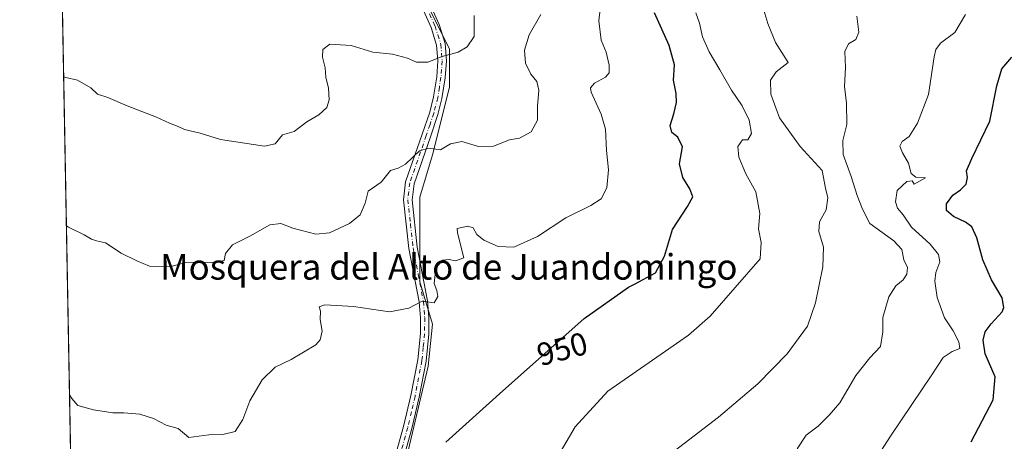
# Model space of a CAD drawing. Units: metres. Extents: x 628086 to 631546, y 4720363 to 4722740.
# Drawn here: x 628086 to 628394, y 4721817 to 4721948 of the extents above; entities that cross this region are included whole.
import ezdxf
from ezdxf.enums import TextEntityAlignment as Align

# ---------------------------------------------------------------- set-up
doc = ezdxf.new("R2010")
doc.units = ezdxf.units.M
doc.header["$MEASUREMENT"] = 0
doc.linetypes.add('DGN Style 4', pattern=[2.6384748266838614, 1.318413404963828, -0.6592067024819142, 0.001648016756204785, -0.6592067024819142])
for name, color, linetype, lineweight in [('Arbolado forestal CxS', 92, 'Continuous', 0), ('Camino Cxs', 7, 'Continuous', 0), ('Camino eje', 30, 'DGN Style 4', 13), ('Comarca CxS', 21, 'Continuous', 0), ('Comunidad Autónoma CxS', 142, 'Continuous', 0), ('Curva de nivel maestra', 30, 'Continuous', 30), ('Curva de nivel normal', 30, 'Continuous', 0), ('Municipio CxS', 4, 'Continuous', 0), ('Provincia CxS', 1, 'Continuous', 0), ('Rótulo de curva de nivel directora', 7, 'Continuous', 0), ('Texto cartográfico', 7, 'Continuous', 0)]:
    doc.layers.add(name, color=color, linetype=linetype, lineweight=lineweight)
doc.styles.add('Style-Arial', font='txt')

msp = doc.modelspace()

# ---------------------------------------------------------------- linework, layer by layer
at = {"layer": 'Arbolado forestal CxS', "color": 92, "linetype": 'Continuous', "lineweight": 0, "extrusion": (0.00105745818323205, -0.05726152025539499, 0.9983586530301782), "elevation": -268773.8826135393, "flags": 128}
msp.add_lwpolyline([(715178.9257110779, 4701477.316606692), (715178.9257110779, 4702043.317541003)], dxfattribs=at)
at = {"layer": 'Arbolado forestal CxS', "color": 92, "linetype": 'Continuous', "lineweight": 0}
for points in [[(628107.1508999999, 4721552.8487, 926.4878000000026), (628096.5942000002, 4722124.506800001, 959.7765999999974)], [(628206.2577999998, 4721968.3574, 971.9615000000049), (628220.8099999997, 4721939.2532, 965.7102000000014), (628220.8099999997, 4721927.346899999, 963.5602999999975), (628215.5184000004, 4721906.180199999, 960.0421999999963), (628211.5495999996, 4721892.950999999, 958.156799999997), (628211.5495999996, 4721878.3989, 957.0491999999941), (628211.5495999996, 4721866.4926, 955.9891999999963), (628215.5184000004, 4721853.2634, 954.0485000000045), (628214.1953999996, 4721840.034200001, 952.1383999999963), (628195.6744999997, 4721761.982000001, 945.7149000000064)], [(628195.6744999997, 4721761.982000001, 945.7149000000064), (628214.1953999996, 4721840.034200001, 952.1383999999963), (628215.5184000004, 4721853.2634, 954.0485000000045), (628211.5495999996, 4721866.4926, 955.9891999999963), (628211.5495999996, 4721878.3989, 957.0491999999941), (628211.5495999996, 4721892.950999999, 958.156799999997), (628215.5184000004, 4721906.180199999, 960.0421999999963), (628220.8099999997, 4721927.346899999, 963.5602999999975), (628220.8099999997, 4721939.2532, 965.7102000000014), (628206.2577999998, 4721968.3574, 971.9615000000049)], [(628195.6744999997, 4721761.982000001, 945.7149000000064), (628214.1953999996, 4721840.034200001, 952.1383999999963), (628215.5184000004, 4721853.2634, 954.0485000000045), (628211.5495999996, 4721866.4926, 955.9891999999963), (628211.5495999996, 4721878.3989, 957.0491999999941), (628211.5495999996, 4721892.950999999, 958.156799999997), (628215.5184000004, 4721906.180199999, 960.0421999999963), (628220.8099999997, 4721927.346899999, 963.5602999999975), (628220.8099999997, 4721939.2532, 965.7102000000014), (628206.2577999998, 4721968.3574, 971.9615000000049)], [(628195.6744999997, 4721761.982000001, 945.7149000000064), (628214.1953999996, 4721840.034200001, 952.1383999999963), (628215.5184000004, 4721853.2634, 954.0485000000045), (628211.5495999996, 4721866.4926, 955.9891999999963), (628211.5495999996, 4721878.3989, 957.0491999999941), (628211.5495999996, 4721892.950999999, 958.156799999997), (628215.5184000004, 4721906.180199999, 960.0421999999963), (628220.8099999997, 4721927.346899999, 963.5602999999975), (628220.8099999997, 4721939.2532, 965.7102000000014), (628206.2577999998, 4721968.3574, 971.9615000000049)]]:
    msp.add_polyline3d(points, dxfattribs=at)
at = {"layer": 'Camino Cxs', "color": 7, "linetype": 'Continuous', "lineweight": 0}
for points in [[(628201.5701000001, 4721803.640100001, 951.6490000000049), (628206.5000999998, 4721821.220100001, 951.9416000000057), (628208.7600999996, 4721830.9301, 952.9446000000027), (628210.9001000002, 4721842.040100001, 953.9731999999932), (628211.7401000002, 4721850.280099999, 954.1229000000021), (628211.7600999996, 4721855.220100001, 956.7673000000068), (628211.3601000002, 4721860.1501, 958.7287999999972), (628208.1300999997, 4721876.9001, 957.6037000000069), (628206.4501, 4721892.120100001, 958.5608999999969), (628207.1300999997, 4721897.720100001, 958.9763999999997), (628212.3300999999, 4721912.6601, 960.777700000006), (628214.6501000002, 4721919.520099999, 962.5604000000021), (628215.8800999997, 4721924.290100001, 963.1092000000064), (628216.8501000004, 4721930.5701, 964.0896999999969), (628217.2301000003, 4721935.5101, 966.0948999999965), (628216.8101000005, 4721940.440099999, 966.9330999999949), (628215.0900999998, 4721945.940099999, 967.3456000000006), (628211.7301000003, 4721953.360099999, 969.2976999999955)], [(628201.5701000001, 4721803.640100001, 951.6490000000049), (628206.5000999998, 4721821.220100001, 951.9416000000057), (628208.7600999996, 4721830.9301, 952.9446000000027), (628210.9001000002, 4721842.040100001, 953.9731999999932), (628211.7401000002, 4721850.280099999, 954.1229000000021), (628211.7600999996, 4721855.220100001, 956.7673000000068), (628211.3601000002, 4721860.1501, 958.7287999999972), (628208.1300999997, 4721876.9001, 957.6037000000069), (628206.4501, 4721892.120100001, 958.5608999999969), (628207.1300999997, 4721897.720100001, 958.9763999999997), (628212.3300999999, 4721912.6601, 960.777700000006), (628214.6501000002, 4721919.520099999, 962.5604000000021), (628215.8800999997, 4721924.290100001, 963.1092000000064), (628216.8501000004, 4721930.5701, 964.0896999999969), (628217.2301000003, 4721935.5101, 966.0948999999965), (628216.8101000005, 4721940.440099999, 966.9330999999949), (628215.0900999998, 4721945.940099999, 967.3456000000006), (628211.7301000003, 4721953.360099999, 969.2976999999955)], [(628214.1401000004, 4721954.520099999, 969.9749000000012), (628217.5900999998, 4721946.890100001, 967.1496999999945), (628219.4501, 4721940.960100001, 967.9282999999997), (628219.9101, 4721935.520099999, 967.5568000000059), (628219.5100999996, 4721930.2601, 965.1233000000066), (628218.5000999998, 4721923.7501, 964.1281000000017), (628217.2100999998, 4721918.7601, 963.7783000000054), (628214.8601000002, 4721911.790100001, 961.8564999999944), (628209.7500999998, 4721897.110099999, 958.7930999999954), (628209.1401000004, 4721892.110099999, 958.4640000000073), (628210.7801000001, 4721877.300100001, 957.5786999999982), (628214.0100999996, 4721860.5101, 960.4805000000052), (628214.4301000005, 4721855.3201, 958.7504000000046), (628214.4101, 4721850.140100001, 956.1389999999956), (628213.5500999996, 4721841.6501, 956.0225000000064), (628211.3800999997, 4721830.370100001, 955.3273999999947), (628209.0900999998, 4721820.5601, 954.212400000004), (628204.1700999998, 4721803.0001, 954.2991999999941)], [(628214.1401000004, 4721954.520099999, 969.9749000000012), (628217.5900999998, 4721946.890100001, 967.1496999999945), (628219.4501, 4721940.960100001, 967.9282999999997), (628219.9101, 4721935.520099999, 967.5568000000059), (628219.5100999996, 4721930.2601, 965.1233000000066), (628218.5000999998, 4721923.7501, 964.1281000000017), (628217.2100999998, 4721918.7601, 963.7783000000054), (628214.8601000002, 4721911.790100001, 961.8564999999944), (628209.7500999998, 4721897.110099999, 958.7930999999954), (628209.1401000004, 4721892.110099999, 958.4640000000073), (628210.7801000001, 4721877.300100001, 957.5786999999982), (628214.0100999996, 4721860.5101, 960.4805000000052), (628214.4301000005, 4721855.3201, 958.7504000000046), (628214.4101, 4721850.140100001, 956.1389999999956), (628213.5500999996, 4721841.6501, 956.0225000000064), (628211.3800999997, 4721830.370100001, 955.3273999999947), (628209.0900999998, 4721820.5601, 954.212400000004), (628204.1700999998, 4721803.0001, 954.2991999999941)]]:
    msp.add_polyline3d(points, dxfattribs=at)
at = {"layer": 'Camino eje', "color": 30, "linetype": 'DGN Style 4', "lineweight": 13}
msp.add_polyline3d([(628214.6151000002, 4721950.2301, 968.4842000000064), (628216.3400999998, 4721946.415100001, 967.2339999999967), (628217.2001, 4721943.665100001, 966.8990000000049), (628218.1300999997, 4721940.700099999, 967.2387000000017), (628218.5701000001, 4721935.515100001, 966.7497000000004), (628218.3701, 4721932.8851, 965.1731000000001), (628218.1801000005, 4721930.415100001, 964.3929000000062), (628217.6951000001, 4721927.2751, 963.3732000000019), (628217.1901000004, 4721924.020099999, 963.3191999999982), (628215.9301000005, 4721919.140100001, 963.1425000000017), (628214.7550999997, 4721915.655099999, 962.3190999999933), (628213.5950999996, 4721912.225099999, 961.2701999999991), (628208.4401000004, 4721897.415100001, 958.8402999999963), (628207.7950999998, 4721892.1151, 958.3515999999945), (628208.6350999996, 4721884.505100001, 958.1555999999982), (628209.4550999999, 4721877.100099999, 957.5816000000051), (628211.0701000001, 4721868.725099999, 958.1733999999997), (628212.6851000005, 4721860.3301, 959.6931999999942), (628213.0950999996, 4721855.270099999, 957.6261999999989), (628213.0751, 4721850.210100001, 954.732600000003), (628212.6451000003, 4721845.965100001, 954.0090999999958), (628212.2251000004, 4721841.845100001, 954.6303000000044), (628210.0701000001, 4721830.6501, 954.1343999999954), (628208.9401000004, 4721825.795100001, 952.9903000000049), (628207.7950999998, 4721820.890100001, 952.5859000000056), (628205.3350999998, 4721812.110099999, 953.0681000000042)], dxfattribs=at)
at = {"layer": 'Comarca CxS', "color": 21, "linetype": 'Continuous', "lineweight": 0, "flags": 128}
msp.add_lwpolyline([(628129.1300009665, 4720362.659982775), (628092.36944668, 4722353.280138291)], dxfattribs=at)
at = {"layer": 'Comunidad Autónoma CxS', "color": 142, "linetype": 'Continuous', "lineweight": 0, "flags": 128}
msp.add_lwpolyline([(628618.829300659, 4720371.840698131), (628129.1300009665, 4720362.659982775), (628092.36944668, 4722353.280138291), (628086.4100009656, 4722675.989982753), (629636.587577872, 4722705.075411742), (631502.2400009927, 4722740.079982753), (631511.475841207, 4722252.83201651), (631546.0900009924, 4720426.719982778), (631204.1938870492, 4720420.310231109)], close=True, dxfattribs=at)
at = {"layer": 'Curva de nivel maestra', "color": 30, "linetype": 'Continuous', "lineweight": 30, "flags": 128}
for points, elevation in [([(628219.7300000006, 4721816.270099999), (628236.4800000006, 4721831.420100001), (628262.9900000002, 4721854.940099999), (628276.8200000003, 4721864.800100001), (628278.7300000006, 4721865.7501), (628285.2599999999, 4721869.3101), (628288.0700000003, 4721874.450099999), (628290.6200000001, 4721882.8101), (628295.3399999999, 4721890.040100001), (628296.9299999997, 4721893.0701), (628296.0800000001, 4721895.4901), (628293.8200000003, 4721899.0601), (628292.8300000001, 4721903.380100001), (628293.7699999996, 4721908.690099999), (628292.2999999998, 4721911.6801), (628290.4500000002, 4721913.1801), (628289.8300000001, 4721915.360099999), (628291.0300000003, 4721918.9901), (628291.8799999999, 4721922.540100001), (628291.75, 4721925.380100001), (628290.9699999997, 4721929.460100001), (628291.1900000004, 4721934.300100001), (628289.6100000005, 4721940.380100001), (628284.9699999997, 4721950.520099999)], 950), ([(628384.0700000003, 4721816.450099999), (628390.9600000001, 4721829.550100001), (628391.4900000002, 4721836.7601), (628388.4299999997, 4721843.920100001), (628387.75, 4721848.1601), (628388.3899999997, 4721850.800100001), (628390.2599999999, 4721853.340100001), (628393.7400000002, 4721857.0601), (628394.25, 4721858.420100001), (628393.6799999997, 4721861.440099999), (628390.3399999999, 4721867.0601), (628387.6900000004, 4721873.370100001), (628385.7800000003, 4721880.1801), (628384.2599999999, 4721883.600099999), (628382.2599999999, 4721885.140100001), (628378.5, 4721886.860099999), (628376.3499999996, 4721888.790100001), (628376.2999999998, 4721890.880100001), (628378.2800000003, 4721893.5001), (628380.6600000003, 4721895.170100001), (628382.4500000002, 4721897.040100001), (628382.9000000004, 4721899.0701), (628382.6200000001, 4721901.1501), (628384.2199999997, 4721905.0601), (628389.8700000001, 4721916.700099999), (628392.0899999999, 4721927.700099999), (628393.6699999999, 4721933.030099999), (628396.79, 4721936.700099999)], 925)]:
    msp.add_lwpolyline(points, dxfattribs=dict(at, elevation=elevation))
at = {"layer": 'Curva de nivel normal', "color": 30, "linetype": 'Continuous', "lineweight": 0, "flags": 128}
for points, elevation in [([(628101.0360000003, 4721883.979), (628101.6799999997, 4721883.550100001), (628106.5499999998, 4721881.100099999), (628108.8399999999, 4721879.8101), (628110.4400000004, 4721879.300100001), (628113.2199999997, 4721878.6801), (628118.1900000004, 4721875.440099999), (628123.0099999999, 4721873.0601), (628127.0599999997, 4721871.370100001), (628133.3600000005, 4721871.1501), (628138.4000000004, 4721872.530099999), (628147.8799999999, 4721872.6501), (628150.4000000004, 4721873.1601), (628150.7699999996, 4721875.3101), (628152.9500000002, 4721878.0701), (628158.4500000002, 4721880.720100001), (628164.6299999999, 4721884.2301), (628168.1200000001, 4721884.710100001), (628171.8700000001, 4721883.280099999), (628179.0099999999, 4721881.360099999), (628183.3099999997, 4721881.790100001), (628189.5300000003, 4721884.7401), (628192.8600000005, 4721887.370100001), (628194.5199999996, 4721891.0701), (628195.3700000001, 4721894.8101), (628199.5199999996, 4721897.590100001), (628202.3799999999, 4721901.2501), (628204.7999999998, 4721901.970100001), (628207.0700000003, 4721903.2601), (628211.5199999996, 4721907.360099999), (628214.2800000003, 4721908.2601), (628218, 4721907.7601), (628221.1600000003, 4721909.590100001), (628224.6600000003, 4721910.300100001), (628229.9199999999, 4721908.7401), (628234.5999999996, 4721908.860099999), (628239.5999999996, 4721910.8101), (628242.7100000001, 4721911.360099999), (628246.4299999997, 4721913.350099999), (628248.3300000001, 4721917.0001), (628248.3700000001, 4721921.2501), (628248.7999999998, 4721926.340100001), (628248.1200000001, 4721929.0601), (628246.2800000003, 4721931.420100001), (628244.5800000001, 4721934.840100001), (628244.2999999998, 4721938.870100001), (628245.8099999997, 4721943.670100001), (628249.4299999997, 4721950.0601)], 960), ([(628102.0120000001, 4721831.126399999), (628102.6699999999, 4721830.020099999), (628104.6100000005, 4721827.790100001), (628109.5199999996, 4721826.450099999), (628115.5300000003, 4721825.470100001), (628118.9600000001, 4721825.4801), (628124.04, 4721825.0601), (628128.2999999998, 4721823.670100001), (628132.2699999996, 4721821.6801), (628135.9400000004, 4721820.5701), (628139.2800000003, 4721817.8201), (628145.5700000003, 4721818.600099999), (628149.9199999999, 4721818.690099999), (628153.8399999999, 4721819.620100001), (628156.2100000001, 4721823.370100001), (628158.3600000005, 4721829.280099999), (628162.2100000001, 4721835.840100001), (628166.2699999996, 4721839.720100001), (628171.3200000003, 4721842.140100001), (628179, 4721846.770099999), (628180.3499999996, 4721848.290100001), (628181, 4721851.020099999), (628180.4500000002, 4721854.710100001), (628180.5099999999, 4721857.280099999), (628180.1100000005, 4721858.600099999), (628181.8799999999, 4721859.220100001), (628190.8099999997, 4721858.770099999), (628202.1100000005, 4721857.0701), (628208.1500000004, 4721858.2401), (628212.3399999999, 4721860.360099999), (628216.0599999997, 4721859.9301), (628217.1699999999, 4721861.870100001), (628216.8399999999, 4721863.690099999), (628216.0599999997, 4721865.9001), (628216.6100000005, 4721870.7401), (628218.7100000001, 4721873.220100001), (628220.7400000002, 4721873.4801), (628222.7300000006, 4721873.020099999), (628225.3099999997, 4721873.940099999), (628223.3499999996, 4721881.790100001), (628223.2999999998, 4721883.120100001), (628226.5899999999, 4721883.8101), (628228.2800000003, 4721883.290100001), (628229.4400000004, 4721881.2601), (628231.5899999999, 4721879.520099999), (628236.0599999997, 4721877.4801), (628240.9400000004, 4721877.3301), (628248.4199999999, 4721880.5801), (628257.25, 4721886.460100001), (628265.0899999999, 4721890.3101), (628268.2599999999, 4721892.4301), (628270.0300000003, 4721895.8301), (628270.6100000005, 4721901.5001), (628270, 4721907.470100001), (628269.6699999999, 4721914.1501), (628268.2999999998, 4721918.850099999), (628265.1399999997, 4721925.7301), (628264.9400000004, 4721927.140100001), (628266.2000000002, 4721928.610099999), (628269.5999999996, 4721930.460100001), (628270.7599999999, 4721931.800100001), (628270.79, 4721934.2301), (628269.8300000001, 4721938.290100001), (628268.29, 4721941.9801), (628267.5599999997, 4721948.030099999), (628267.9800000006, 4721951.700099999)], 955), ([(628253.0999999996, 4721809.0601), (628260.1299999999, 4721821.0701), (628270.3799999999, 4721832.270099999), (628287.0899999999, 4721843.880100001), (628295.5899999999, 4721849.770099999), (628302.4400000004, 4721855.670100001), (628318.04, 4721873.640100001), (628318.3799999999, 4721878.710100001), (628317.5099999999, 4721883.0601), (628317.9199999999, 4721887.790100001), (628316.6399999997, 4721894.5601), (628313.5300000003, 4721900.1801), (628311.4000000004, 4721905.390100001), (628311.0499999998, 4721908.7301), (628312.5, 4721910.840100001), (628314.1600000003, 4721910.8101), (628315.2800000003, 4721912.850099999), (628314.5700000003, 4721917.0001), (628312.4400000004, 4721921.460100001), (628309.0899999999, 4721926.3301), (628305.4199999999, 4721932.7501), (628302.04, 4721938.360099999), (628300.0099999999, 4721943.090100001), (628299.0599999997, 4721947.280099999), (628297.9299999997, 4721950.5101)], 945), ([(628275.9000000004, 4721801.840100001), (628305.04, 4721824.110099999), (628317.2699999996, 4721834.5601), (628326.4800000006, 4721843.9001), (628332.8300000001, 4721852.540100001), (628335.3799999999, 4721859.850099999), (628337.6500000004, 4721871.1801), (628337.8700000001, 4721877.340100001), (628336.4000000004, 4721882.1801), (628336.54, 4721885.170100001), (628338.6900000004, 4721889.0001), (628339.2300000006, 4721892.710100001), (628338.4800000006, 4721895.710100001), (628337.3899999997, 4721901.2601), (628330.5599999997, 4721908.770099999), (628324.0599999997, 4721917.720100001), (628321.3600000005, 4721925.130100001), (628321.2400000002, 4721929.470100001), (628323.0599999997, 4721932.0801), (628326.79, 4721935.030099999), (628322.8300000001, 4721941.3101), (628320.3899999997, 4721947.270099999), (628318.8200000003, 4721952.4801)], 940), ([(628382.2199999997, 4721950.040100001), (628378.8799999999, 4721944.360099999), (628374.4699999997, 4721941.0601), (628372.9600000001, 4721939.120100001), (628372.4299999997, 4721936.8301), (628370.6600000003, 4721925.0601), (628367.25, 4721916.0101), (628364.6200000001, 4721911.840100001), (628362.4800000006, 4721910.280099999), (628361.7100000001, 4721908.920100001), (628362.5300000003, 4721906.770099999), (628364.4400000004, 4721903.550100001), (628365.2599999999, 4721900.370100001), (628366.7599999999, 4721899.1801), (628369.7100000001, 4721898.920100001), (628366.1600000003, 4721897.040100001), (628365.6100000005, 4721898.0001), (628363.9500000002, 4721897.790100001), (628360.9299999997, 4721894.9901), (628360.3399999999, 4721891.4801), (628361.0199999996, 4721889.470100001), (628362.75, 4721887.360099999), (628365.3600000005, 4721883.5701), (628371.2300000006, 4721878.2601), (628373.8600000005, 4721875.020099999), (628374.2199999997, 4721872.6801), (628373, 4721869.4101), (628372.6299999999, 4721866.670100001), (628373.4299999997, 4721861.540100001), (628375.7400000002, 4721855.190099999), (628378.3600000005, 4721851.140100001), (628380.2199999997, 4721847.6601), (628380.4699999997, 4721845.590100001), (628378.04, 4721844.670100001), (628375.2199999997, 4721842.8201), (628371.7000000002, 4721837.4001), (628359.0099999999, 4721818.5001), (628336.8899999997, 4721784.3301)], 930), ([(628100.1766999997, 4721930.5121), (628100.8200000003, 4721930.340100001), (628104.4699999997, 4721929.5101), (628108.6600000003, 4721927.0801), (628110.7599999999, 4721925.140100001), (628114.0099999999, 4721924.090100001), (628120.0199999996, 4721921.440099999), (628129.2199999997, 4721917.9801), (628133.2999999998, 4721916.0601), (628135.9400000004, 4721915.040100001), (628137.9900000002, 4721914.0801), (628142.8600000005, 4721912.950099999), (628149.2599999999, 4721910.9101), (628162.9400000004, 4721908.9101), (628166.2699999996, 4721909.6501), (628168.5999999996, 4721912.450099999), (628172.2699999996, 4721913.460100001), (628176.2699999996, 4721916.450099999), (628180.0199999996, 4721918.710100001), (628182.4400000004, 4721920.960100001), (628183.25, 4721923.360099999), (628183.0199999996, 4721926.970100001), (628182.1900000004, 4721930.470100001), (628181.9299999997, 4721933.3101), (628181.0899999999, 4721936.700099999), (628181.2300000006, 4721939.050100001), (628183.4000000004, 4721940.720100001), (628190.0599999997, 4721940.300100001), (628196.9199999999, 4721938.290100001), (628202.9900000002, 4721937.640100001), (628207.7400000002, 4721936.4101), (628210.5099999999, 4721935.1601), (628214.0599999997, 4721935.1801), (628218.5499999998, 4721936.950099999), (628223.5999999996, 4721938.210100001), (628226.3799999999, 4721939.960100001), (628228.5199999996, 4721943.140100001), (628228.5300000003, 4721949.700099999)], 965), ([(628348.2699999996, 4721949.520099999), (628348.8700000001, 4721944.5101), (628347.9500000002, 4721942.2601), (628345.7000000002, 4721940.880100001), (628344.54, 4721938.4801), (628344.6900000004, 4721933.5101), (628344.3700000001, 4721927.4801), (628345.0599999997, 4721922.360099999), (628345.1100000005, 4721915.600099999), (628343.9100000003, 4721910.640100001), (628343.9600000001, 4721906.270099999), (628346.5099999999, 4721899.4001), (628348.3700000001, 4721893.4901), (628349.9900000002, 4721889.130100001), (628352.2999999998, 4721884.7401), (628359.8300000001, 4721879.2401), (628362.3700000001, 4721876.5801), (628362.9800000006, 4721873.380100001), (628364.0800000001, 4721870.940099999), (628363.9299999997, 4721868.860099999), (628362.7800000003, 4721867.040100001), (628360.4500000002, 4721865.220100001), (628358.2400000002, 4721861.770099999), (628356.3700000001, 4721855.3301), (628356.3600000005, 4721850.770099999), (628355.6600000003, 4721846.2401), (628352.3499999996, 4721842.710100001), (628347.9900000002, 4721837.170100001), (628343, 4721828.5701), (628339.5800000001, 4721824.710100001), (628336.1600000003, 4721821.370100001), (628332.4400000004, 4721818.550100001), (628329.6299999999, 4721814.280099999)], 935)]:
    msp.add_lwpolyline(points, dxfattribs=dict(at, elevation=elevation))
at = {"layer": 'Municipio CxS', "color": 4, "linetype": 'Continuous', "lineweight": 0, "flags": 128}
msp.add_lwpolyline([(628129.1300009665, 4720362.659982775), (628092.36944668, 4722353.280138291)], dxfattribs=at)
at = {"layer": 'Provincia CxS', "color": 1, "linetype": 'Continuous', "lineweight": 0, "flags": 128}
msp.add_lwpolyline([(628618.829300659, 4720371.840698131), (628129.1300009665, 4720362.659982775), (628092.36944668, 4722353.280138291), (628086.4100009656, 4722675.989982753), (629636.587577872, 4722705.075411742), (631502.2400009927, 4722740.079982753), (631511.475841207, 4722252.83201651), (631546.0900009924, 4720426.719982778), (631204.1938870492, 4720420.310231109)], close=True, dxfattribs=at)

# ---------------------------------------------------------------- texts
at = {"layer": 'Rótulo de curva de nivel directora', "color": 7, "linetype": 'Continuous', "lineweight": 0, "style": 'Style-Arial'}
msp.add_text('950', height=7.000000000000002, rotation=15.03771825683676, dxfattribs=at).set_placement((628256.1128133397, 4721845.468993871), align=Align.MIDDLE_CENTER)
at = {"layer": 'Texto cartográfico', "color": 7, "linetype": 'Continuous', "lineweight": 0, "style": 'Style-Arial'}
msp.add_text('Mosquera del Alto de Juandomingo', height=8, dxfattribs=at).set_placement((628220.6588658537, 4721871.14015), align=Align.MIDDLE_CENTER)

doc.saveas('drawing.dxf')
